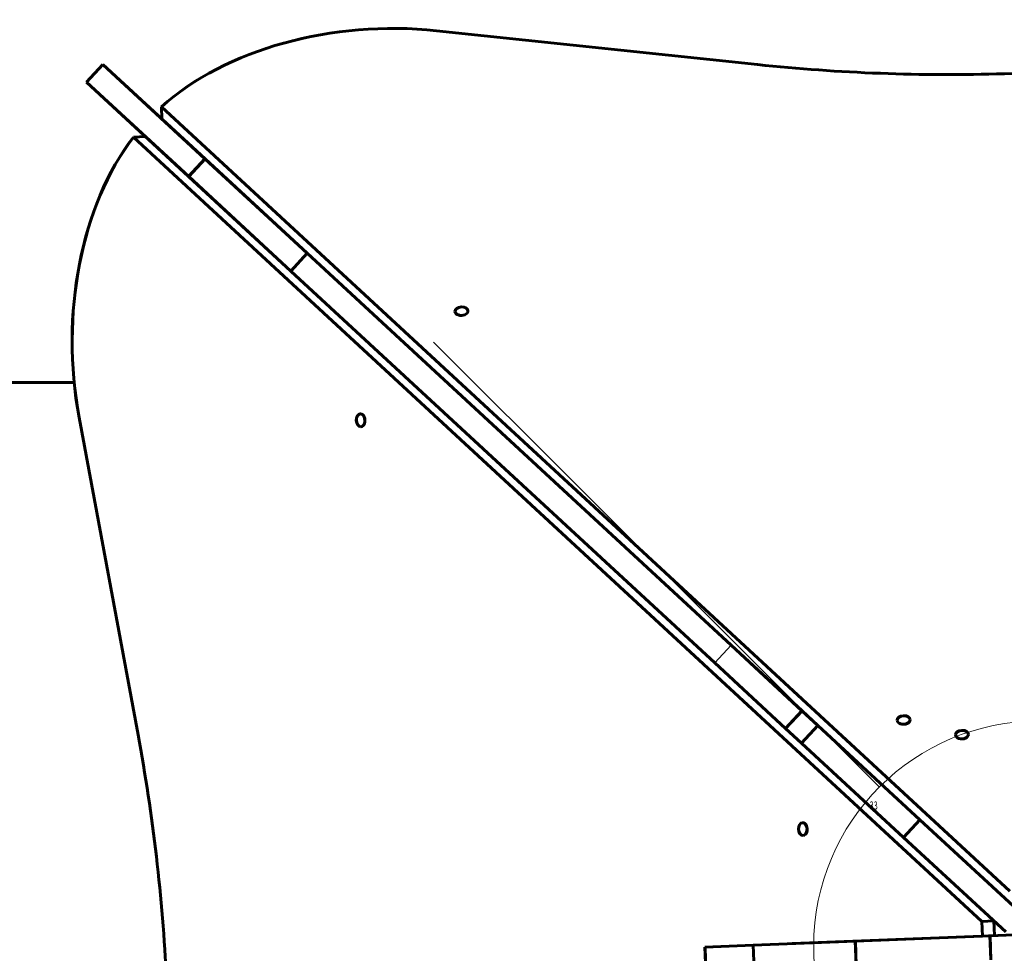
# Model space of a CAD drawing. Units: millimetres. Extents: x 298470 to 313360, y -16198 to 2904.
# Drawn here: x 307977 to 308590, y 553 to 1134 of the extents above; entities that cross this region are included whole.
import ezdxf

# ---------------------------------------------------------------- set-up
doc = ezdxf.new("R2010")
doc.units = ezdxf.units.MM
doc.linetypes.add('K5LT_BASIC', pattern=[0])
doc.linetypes.add('K5LT_THIN', pattern=[0])
doc.layers.add('Системный слой', color=7, linetype='Continuous')
doc.styles.add('KTEXTSTYLE', font='GOST_AU.SHX', dxfattribs={"width": 0.96, "height": 5})

msp = doc.modelspace()

# ---------------------------------------------------------------- linework, layer by layer
at = {"layer": 'Системный слой', "color": 5, "linetype": 'K5LT_BASIC', "lineweight": 60, "true_color": 0x0000ff}
for p, q in [((308236.28, 1127.46), (308435.98, 1106.39)), ((308236.33, 1127.46), (308436.03, 1106.39)), ((308018.38, 1095.51), (308028.56, 1106.53)), ((308018.43, 1095.51), (308028.61, 1106.53)), ((308092.16, 1047.74), (308028.56, 1106.53)), ((308092.21, 1047.74), (308028.61, 1106.53)), ((308081.98, 1036.73), (308018.38, 1095.51)), ((308082.03, 1036.73), (308018.43, 1095.51)), ((308065.31, 1072.56), (308065.02, 1080.05)), ((308592.97, 592.03), (308065.02, 1080.05)), ((308065.36, 1072.56), (308065.07, 1080.05)), ((308593.02, 592.03), (308065.07, 1080.05)), ((308055.13, 1061.55), (308047.64, 1061.25)), ((308047.64, 1061.25), (308575.59, 573.23)), ((308055.18, 1061.55), (308047.69, 1061.25)), ((308047.69, 1061.25), (308575.64, 573.23)), ((308081.98, 1036.73), (308092.16, 1047.74)), ((308082.03, 1036.73), (308092.21, 1047.74)), ((308155.76, 988.96), (308092.16, 1047.74)), ((308155.81, 988.96), (308092.21, 1047.74)), ((308145.57, 977.94), (308081.98, 1036.73)), ((308145.62, 977.94), (308082.03, 1036.73)), ((308145.57, 977.94), (308155.76, 988.96)), ((308145.62, 977.94), (308155.81, 988.96)), ((308419.58, 745.09), (308155.76, 988.96)), ((308419.63, 745.09), (308155.81, 988.96)), ((308409.4, 734.07), (308145.57, 977.94)), ((308409.45, 734.07), (308145.62, 977.94)), ((308010.78, 908.61), (306476.24, 908.61)), ((308050.5, 689.36), (308013.82, 886.8)), ((308463.66, 704.35), (308419.58, 745.09)), ((308463.71, 704.35), (308419.63, 745.09)), ((308453.48, 693.33), (308409.4, 734.07)), ((308453.53, 693.33), (308409.45, 734.07)), ((308453.48, 693.33), (308463.66, 704.35)), ((308453.53, 693.33), (308463.71, 704.35)), ((308473.5, 695.25), (308463.66, 704.35)), ((308473.55, 695.25), (308463.71, 704.35)), ((308463.31, 684.24), (308453.48, 693.33)), ((308463.36, 684.24), (308453.53, 693.33)), ((308463.31, 684.24), (308473.5, 695.25)), ((308463.36, 684.24), (308473.55, 695.25)), ((308537.09, 636.47), (308473.5, 695.25)), ((308537.14, 636.47), (308473.55, 695.25)), ((308526.91, 625.45), (308463.31, 684.24)), ((308526.96, 625.45), (308463.36, 684.24)), ((308526.91, 625.45), (308537.09, 636.47)), ((308526.96, 625.45), (308537.14, 636.47)), ((308600.69, 577.68), (308537.09, 636.47)), ((308600.74, 577.68), (308537.14, 636.47)), ((308590.5, 566.67), (308526.91, 625.45)), ((308590.55, 566.67), (308526.96, 625.45)), ((308583.08, 573.53), (308575.59, 573.23)), ((308575.59, 573.23), (308575.95, 564.12)), ((308583.13, 573.53), (308575.64, 573.23)), ((308575.64, 573.23), (308576, 564.12)), ((308583.08, 573.53), (308583.44, 564.41)), ((308583.13, 573.53), (308583.49, 564.41)), ((308575.95, 564.12), (308457.53, 559.46)), ((308576, 564.12), (308457.58, 559.46)), ((308496.87, 561.01), (308580.67, 564.3)), ((308496.92, 561.01), (308580.72, 564.3)), ((308583.44, 564.41), (308575.95, 564.12)), ((308583.49, 564.41), (308576, 564.12)), ((308580.67, 564.3), (308640.62, 566.66)), ((308580.67, 564.3), (308581.26, 549.32)), ((308580.72, 564.3), (308640.67, 566.66)), ((308580.72, 564.3), (308581.31, 549.32)), ((308403.31, 557.33), (308433.28, 558.51)), ((308403.36, 557.33), (308433.33, 558.51)), ((308433.28, 558.51), (308496.87, 561.01)), ((308433.28, 558.51), (308433.87, 543.52)), ((308433.33, 558.51), (308496.92, 561.01)), ((308433.33, 558.51), (308433.92, 543.52)), ((308496.87, 561.01), (308497.46, 546.02)), ((308496.92, 561.01), (308497.51, 546.02)), ((308403.31, 557.33), (308403.9, 542.35)), ((308403.36, 557.33), (308403.95, 542.35))]:
    msp.add_line(p, q, dxfattribs=at)
at = {"layer": 'Системный слой', "color": 7, "linetype": 'K5LT_THIN', "lineweight": 18}
for p, q in [((308511.87, 656.85), (308234.38, 933.61)), ((308409.4, 734.07), (308419.58, 745.09)), ((308409.45, 734.07), (308419.63, 745.09))]:
    msp.add_line(p, q, dxfattribs=at)
msp.add_arc((308610.99, 557.99), 140, 0, 359.99999, dxfattribs=at)
at = {"layer": 'Системный слой', "color": 5, "linetype": 'K5LT_BASIC', "lineweight": 60, "true_color": 0x0000ff}
for centre, major_axis, start_param, end_param in [((308203.48, 1013.85), (-173.43, -6.82), 4.496189, 5.610608), ((308203.53, 1013.85), (-173.43, -6.82), 4.496189, 5.610608), ((308558.77, 1606.67), (764.97, 30.07), 4.726685, 4.928589), ((308580.64, 1607.53), (764.97, 30.07), 4.496189, 4.698093), ((308580.69, 1607.53), (764.97, 30.07), 4.496189, 4.698093), ((308124.51, 928.41), (6.82, -173.43), 3.81417, 4.928589), ((308124.56, 928.41), (6.82, -173.43), 3.81417, 4.928589), ((308251.76, 952.96), (-4, -0.16), 3.141593, 6.283185), ((308251.81, 952.96), (-4, -0.16), 3.141593, 6.283185), ((308251.76, 952.96), (-4, -0.16), 0, 3.141593), ((308251.81, 952.96), (-4, -0.16), 0, 3.141593), ((308189, 885.06), (0.16, -4), 3.141593, 6.283185), ((308189.05, 885.06), (0.16, -4), 3.141593, 6.283185), ((308189, 885.06), (0.16, -4), 0, 3.141593), ((308189.05, 885.06), (0.16, -4), 0, 3.141593), ((308526.95, 698.58), (-4, -0.16), 3.141593, 6.283185), ((308527, 698.58), (-4, -0.16), 3.141593, 6.283185), ((308526.95, 698.58), (-4, -0.16), 0, 3.141593), ((308527, 698.58), (-4, -0.16), 0, 3.141593), ((307562.26, 505.82), (-30.07, 764.97), 4.726685, 4.928589), ((308563.24, 689.48), (-4, -0.16), 3.141593, 6.283185), ((308563.29, 689.48), (-4, -0.16), 3.141593, 6.283185), ((308563.24, 689.48), (-4, -0.16), 0, 3.141593), ((308563.29, 689.48), (-4, -0.16), 0, 3.141593), ((308464.19, 630.68), (0.16, -4), 3.141593, 6.283185), ((308464.24, 630.68), (0.16, -4), 3.141593, 6.283185), ((308464.19, 630.68), (0.16, -4), 0, 3.141593), ((308464.24, 630.68), (0.16, -4), 0, 3.141593)]:
    msp.add_ellipse(centre, major_axis=major_axis, ratio=0.662096, start_param=start_param, end_param=end_param, dxfattribs=at)

# ---------------------------------------------------------------- texts
at = {"layer": 'Системный слой', "color": 7, "style": 'KTEXTSTYLE', "width": 0.674}
msp.add_text('33', height=5, dxfattribs=at).set_placement((308505.75, 642.89))

doc.saveas('drawing.dxf')
